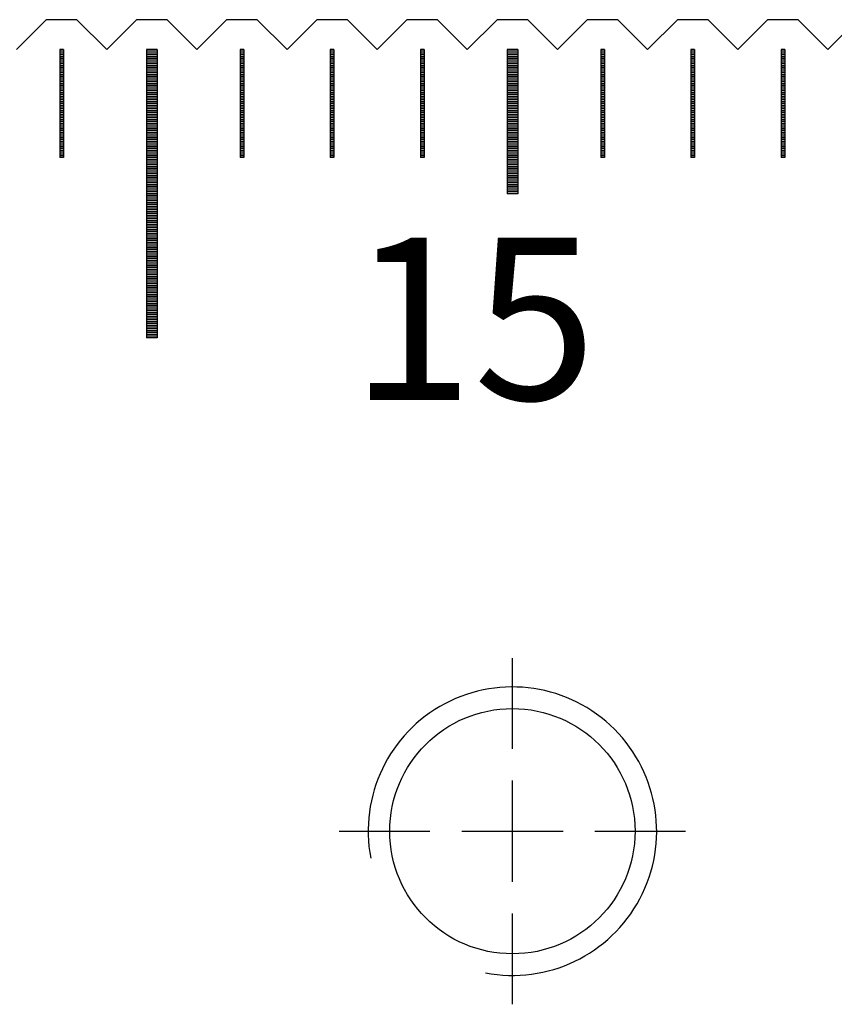
# Model space of a CAD drawing. Units: millimetres. Extents: x 7047 to 8104, y -7253 to -6501.
# Drawn here: x 7717 to 7739, y -7019 to -6991 of the extents above; entities that cross this region are included whole.
import ezdxf

# ---------------------------------------------------------------- set-up
doc = ezdxf.new("R2010")
doc.units = ezdxf.units.MM
doc.linetypes.add('CL-5', pattern=[7, 5, -0.5, 1, -0.5])
for name, color, linetype in [('01', 4, 'Continuous'), ('CLL', 1, 'Continuous'), ('G', 3, 'Continuous'), ('H', 2, 'Continuous'), ('TXT', 3, 'Continuous'), ('W', 7, 'Continuous')]:
    doc.layers.add(name, color=color, linetype=linetype)
doc.styles.add('TXT-1', font='txt.shx', dxfattribs={"width": 0.9, "bigfont": 'chineset.shx'})

# ---------------------------------------------------------------- blocks, each defined once
blk = doc.blocks.new('螺絲-M10')
at = {"layer": '01'}
blk.add_circle((0, 0), 4.25, dxfattribs=at)
at = {"layer": 'CLL', "linetype": 'CL-5', "ltscale": 3}
for p, q in [((0, 2.857), (0, 6)), ((0, -1.758), (0, 1.758)), ((-6, 0), (-2.857, 0)), ((-1.758, 0), (1.758, 0)), ((2.857, 0), (6, 0)), ((0, -6), (0, -2.857))]:
    blk.add_line(p, q, dxfattribs=at)
at = {"layer": 'G'}
blk.add_arc((0, 0), 5, 259.1931, 190.8069, dxfattribs=at)

msp = doc.modelspace()

# ---------------------------------------------------------------- linework, layer by layer
at = {"layer": '01'}
for p, q in [((7720.415, -6992.251), (7720.415, -7000.251)), ((7720.715, -6992.251), (7720.415, -6992.251)), ((7720.715, -6992.251), (7720.715, -7000.251)), ((7730.415, -6992.251), (7730.415, -6996.251)), ((7730.715, -6992.251), (7730.415, -6992.251)), ((7730.715, -6992.251), (7730.715, -6996.251)), ((7730.715, -6996.251), (7730.415, -6996.251)), ((7720.715, -7000.251), (7720.415, -7000.251))]:
    msp.add_line(p, q, dxfattribs=at)
at = {"layer": 'H'}
for p, q in [((7718.115, -6992.301), (7718.015, -6992.301)), ((7720.715, -6992.301), (7720.415, -6992.301)), ((7723.115, -6992.301), (7723.015, -6992.301)), ((7725.615, -6992.301), (7725.515, -6992.301)), ((7728.115, -6992.301), (7728.015, -6992.301)), ((7730.715, -6992.301), (7730.415, -6992.301)), ((7733.115, -6992.301), (7733.015, -6992.301)), ((7735.615, -6992.301), (7735.515, -6992.301)), ((7738.115, -6992.301), (7738.015, -6992.301)), ((7718.115, -6992.351), (7718.015, -6992.351)), ((7718.115, -6992.401), (7718.015, -6992.401)), ((7718.115, -6992.451), (7718.015, -6992.451)), ((7718.115, -6992.501), (7718.015, -6992.501)), ((7718.115, -6992.551), (7718.015, -6992.551)), ((7718.115, -6992.601), (7718.015, -6992.601)), ((7720.715, -6992.351), (7720.415, -6992.351)), ((7720.715, -6992.401), (7720.415, -6992.401)), ((7720.715, -6992.451), (7720.415, -6992.451)), ((7720.715, -6992.501), (7720.415, -6992.501)), ((7720.715, -6992.551), (7720.415, -6992.551)), ((7720.715, -6992.601), (7720.415, -6992.601)), ((7723.115, -6992.351), (7723.015, -6992.351)), ((7723.115, -6992.401), (7723.015, -6992.401)), ((7723.115, -6992.451), (7723.015, -6992.451)), ((7723.115, -6992.501), (7723.015, -6992.501)), ((7723.115, -6992.551), (7723.015, -6992.551)), ((7723.115, -6992.601), (7723.015, -6992.601)), ((7725.615, -6992.351), (7725.515, -6992.351)), ((7725.615, -6992.401), (7725.515, -6992.401)), ((7725.615, -6992.451), (7725.515, -6992.451)), ((7725.615, -6992.501), (7725.515, -6992.501)), ((7725.615, -6992.551), (7725.515, -6992.551)), ((7725.615, -6992.601), (7725.515, -6992.601)), ((7728.115, -6992.351), (7728.015, -6992.351)), ((7728.115, -6992.401), (7728.015, -6992.401)), ((7728.115, -6992.451), (7728.015, -6992.451)), ((7728.115, -6992.501), (7728.015, -6992.501)), ((7728.115, -6992.551), (7728.015, -6992.551)), ((7728.115, -6992.601), (7728.015, -6992.601)), ((7730.715, -6992.351), (7730.415, -6992.351)), ((7730.715, -6992.401), (7730.415, -6992.401)), ((7730.715, -6992.451), (7730.415, -6992.451)), ((7730.715, -6992.501), (7730.415, -6992.501)), ((7730.715, -6992.551), (7730.415, -6992.551)), ((7730.715, -6992.601), (7730.415, -6992.601)), ((7733.115, -6992.351), (7733.015, -6992.351)), ((7733.115, -6992.401), (7733.015, -6992.401)), ((7733.115, -6992.451), (7733.015, -6992.451)), ((7733.115, -6992.501), (7733.015, -6992.501)), ((7733.115, -6992.551), (7733.015, -6992.551)), ((7733.115, -6992.601), (7733.015, -6992.601)), ((7735.615, -6992.351), (7735.515, -6992.351)), ((7735.615, -6992.401), (7735.515, -6992.401)), ((7735.615, -6992.451), (7735.515, -6992.451)), ((7735.615, -6992.501), (7735.515, -6992.501)), ((7735.615, -6992.551), (7735.515, -6992.551)), ((7735.615, -6992.601), (7735.515, -6992.601)), ((7738.115, -6992.351), (7738.015, -6992.351)), ((7738.115, -6992.401), (7738.015, -6992.401)), ((7738.115, -6992.451), (7738.015, -6992.451)), ((7738.115, -6992.501), (7738.015, -6992.501)), ((7738.115, -6992.551), (7738.015, -6992.551)), ((7738.115, -6992.601), (7738.015, -6992.601)), ((7718.115, -6992.651), (7718.015, -6992.651)), ((7718.115, -6992.701), (7718.015, -6992.701)), ((7718.115, -6992.751), (7718.015, -6992.751)), ((7718.115, -6992.801), (7718.015, -6992.801)), ((7718.115, -6992.851), (7718.015, -6992.851)), ((7720.715, -6992.651), (7720.415, -6992.651)), ((7720.715, -6992.701), (7720.415, -6992.701)), ((7720.715, -6992.751), (7720.415, -6992.751)), ((7720.715, -6992.801), (7720.415, -6992.801)), ((7720.715, -6992.851), (7720.415, -6992.851)), ((7723.115, -6992.651), (7723.015, -6992.651)), ((7723.115, -6992.701), (7723.015, -6992.701)), ((7723.115, -6992.751), (7723.015, -6992.751)), ((7723.115, -6992.801), (7723.015, -6992.801)), ((7723.115, -6992.851), (7723.015, -6992.851)), ((7725.615, -6992.651), (7725.515, -6992.651)), ((7725.615, -6992.701), (7725.515, -6992.701)), ((7725.615, -6992.751), (7725.515, -6992.751)), ((7725.615, -6992.801), (7725.515, -6992.801)), ((7725.615, -6992.851), (7725.515, -6992.851)), ((7728.115, -6992.651), (7728.015, -6992.651)), ((7728.115, -6992.701), (7728.015, -6992.701)), ((7728.115, -6992.751), (7728.015, -6992.751)), ((7728.115, -6992.801), (7728.015, -6992.801)), ((7728.115, -6992.851), (7728.015, -6992.851)), ((7730.715, -6992.651), (7730.415, -6992.651)), ((7730.715, -6992.701), (7730.415, -6992.701)), ((7730.715, -6992.751), (7730.415, -6992.751)), ((7730.715, -6992.801), (7730.415, -6992.801)), ((7730.715, -6992.851), (7730.415, -6992.851)), ((7733.115, -6992.651), (7733.015, -6992.651)), ((7733.115, -6992.701), (7733.015, -6992.701)), ((7733.115, -6992.751), (7733.015, -6992.751)), ((7733.115, -6992.801), (7733.015, -6992.801)), ((7733.115, -6992.851), (7733.015, -6992.851)), ((7735.615, -6992.651), (7735.515, -6992.651)), ((7735.615, -6992.701), (7735.515, -6992.701)), ((7735.615, -6992.751), (7735.515, -6992.751)), ((7735.615, -6992.801), (7735.515, -6992.801)), ((7735.615, -6992.851), (7735.515, -6992.851)), ((7738.115, -6992.651), (7738.015, -6992.651)), ((7738.115, -6992.701), (7738.015, -6992.701)), ((7738.115, -6992.751), (7738.015, -6992.751)), ((7738.115, -6992.801), (7738.015, -6992.801)), ((7738.115, -6992.851), (7738.015, -6992.851)), ((7718.115, -6992.901), (7718.015, -6992.901)), ((7718.115, -6992.951), (7718.015, -6992.951)), ((7718.115, -6993.001), (7718.015, -6993.001)), ((7718.115, -6993.051), (7718.015, -6993.051)), ((7718.115, -6993.101), (7718.015, -6993.101)), ((7718.115, -6993.151), (7718.015, -6993.151)), ((7720.715, -6992.901), (7720.415, -6992.901)), ((7720.715, -6992.951), (7720.415, -6992.951)), ((7720.715, -6993.001), (7720.415, -6993.001)), ((7720.715, -6993.051), (7720.415, -6993.051)), ((7720.715, -6993.101), (7720.415, -6993.101)), ((7720.715, -6993.151), (7720.415, -6993.151)), ((7723.115, -6992.901), (7723.015, -6992.901)), ((7723.115, -6992.951), (7723.015, -6992.951)), ((7723.115, -6993.001), (7723.015, -6993.001)), ((7723.115, -6993.051), (7723.015, -6993.051)), ((7723.115, -6993.101), (7723.015, -6993.101)), ((7723.115, -6993.151), (7723.015, -6993.151)), ((7725.615, -6992.901), (7725.515, -6992.901)), ((7725.615, -6992.951), (7725.515, -6992.951)), ((7725.615, -6993.001), (7725.515, -6993.001)), ((7725.615, -6993.051), (7725.515, -6993.051)), ((7725.615, -6993.101), (7725.515, -6993.101)), ((7725.615, -6993.151), (7725.515, -6993.151)), ((7728.115, -6992.901), (7728.015, -6992.901)), ((7728.115, -6992.951), (7728.015, -6992.951)), ((7728.115, -6993.001), (7728.015, -6993.001)), ((7728.115, -6993.051), (7728.015, -6993.051)), ((7728.115, -6993.101), (7728.015, -6993.101)), ((7728.115, -6993.151), (7728.015, -6993.151)), ((7730.715, -6992.901), (7730.415, -6992.901)), ((7730.715, -6992.951), (7730.415, -6992.951)), ((7730.715, -6993.001), (7730.415, -6993.001)), ((7730.715, -6993.051), (7730.415, -6993.051)), ((7730.715, -6993.101), (7730.415, -6993.101)), ((7730.715, -6993.151), (7730.415, -6993.151)), ((7733.115, -6992.901), (7733.015, -6992.901)), ((7733.115, -6992.951), (7733.015, -6992.951)), ((7733.115, -6993.001), (7733.015, -6993.001)), ((7733.115, -6993.051), (7733.015, -6993.051)), ((7733.115, -6993.101), (7733.015, -6993.101)), ((7733.115, -6993.151), (7733.015, -6993.151)), ((7735.615, -6992.901), (7735.515, -6992.901)), ((7735.615, -6992.951), (7735.515, -6992.951)), ((7735.615, -6993.001), (7735.515, -6993.001)), ((7735.615, -6993.051), (7735.515, -6993.051)), ((7735.615, -6993.101), (7735.515, -6993.101)), ((7735.615, -6993.151), (7735.515, -6993.151)), ((7738.115, -6992.901), (7738.015, -6992.901)), ((7738.115, -6992.951), (7738.015, -6992.951)), ((7738.115, -6993.001), (7738.015, -6993.001)), ((7738.115, -6993.051), (7738.015, -6993.051)), ((7738.115, -6993.101), (7738.015, -6993.101)), ((7738.115, -6993.151), (7738.015, -6993.151)), ((7718.115, -6993.201), (7718.015, -6993.201)), ((7718.115, -6993.251), (7718.015, -6993.251)), ((7718.115, -6993.301), (7718.015, -6993.301)), ((7718.115, -6993.351), (7718.015, -6993.351)), ((7718.115, -6993.401), (7718.015, -6993.401)), ((7720.715, -6993.201), (7720.415, -6993.201)), ((7720.715, -6993.251), (7720.415, -6993.251)), ((7720.715, -6993.301), (7720.415, -6993.301)), ((7720.715, -6993.351), (7720.415, -6993.351)), ((7720.715, -6993.401), (7720.415, -6993.401)), ((7723.115, -6993.201), (7723.015, -6993.201)), ((7723.115, -6993.251), (7723.015, -6993.251)), ((7723.115, -6993.301), (7723.015, -6993.301)), ((7723.115, -6993.351), (7723.015, -6993.351)), ((7723.115, -6993.401), (7723.015, -6993.401)), ((7725.615, -6993.201), (7725.515, -6993.201)), ((7725.615, -6993.251), (7725.515, -6993.251)), ((7725.615, -6993.301), (7725.515, -6993.301)), ((7725.615, -6993.351), (7725.515, -6993.351)), ((7725.615, -6993.401), (7725.515, -6993.401)), ((7728.115, -6993.201), (7728.015, -6993.201)), ((7728.115, -6993.251), (7728.015, -6993.251)), ((7728.115, -6993.301), (7728.015, -6993.301)), ((7728.115, -6993.351), (7728.015, -6993.351)), ((7728.115, -6993.401), (7728.015, -6993.401)), ((7730.715, -6993.201), (7730.415, -6993.201)), ((7730.715, -6993.251), (7730.415, -6993.251)), ((7730.715, -6993.301), (7730.415, -6993.301)), ((7730.715, -6993.351), (7730.415, -6993.351)), ((7730.715, -6993.401), (7730.415, -6993.401)), ((7733.115, -6993.201), (7733.015, -6993.201)), ((7733.115, -6993.251), (7733.015, -6993.251)), ((7733.115, -6993.301), (7733.015, -6993.301)), ((7733.115, -6993.351), (7733.015, -6993.351)), ((7733.115, -6993.401), (7733.015, -6993.401)), ((7735.615, -6993.201), (7735.515, -6993.201)), ((7735.615, -6993.251), (7735.515, -6993.251)), ((7735.615, -6993.301), (7735.515, -6993.301)), ((7735.615, -6993.351), (7735.515, -6993.351)), ((7735.615, -6993.401), (7735.515, -6993.401)), ((7738.115, -6993.201), (7738.015, -6993.201)), ((7738.115, -6993.251), (7738.015, -6993.251)), ((7738.115, -6993.301), (7738.015, -6993.301)), ((7738.115, -6993.351), (7738.015, -6993.351)), ((7738.115, -6993.401), (7738.015, -6993.401)), ((7718.115, -6993.451), (7718.015, -6993.451)), ((7718.115, -6993.501), (7718.015, -6993.501)), ((7718.115, -6993.551), (7718.015, -6993.551)), ((7718.115, -6993.601), (7718.015, -6993.601)), ((7718.115, -6993.651), (7718.015, -6993.651)), ((7718.115, -6993.701), (7718.015, -6993.701)), ((7720.715, -6993.451), (7720.415, -6993.451)), ((7720.715, -6993.501), (7720.415, -6993.501)), ((7720.715, -6993.551), (7720.415, -6993.551)), ((7720.715, -6993.601), (7720.415, -6993.601)), ((7720.715, -6993.651), (7720.415, -6993.651)), ((7720.715, -6993.701), (7720.415, -6993.701)), ((7723.115, -6993.451), (7723.015, -6993.451)), ((7723.115, -6993.501), (7723.015, -6993.501)), ((7723.115, -6993.551), (7723.015, -6993.551)), ((7723.115, -6993.601), (7723.015, -6993.601)), ((7723.115, -6993.651), (7723.015, -6993.651)), ((7723.115, -6993.701), (7723.015, -6993.701)), ((7725.615, -6993.451), (7725.515, -6993.451)), ((7725.615, -6993.501), (7725.515, -6993.501)), ((7725.615, -6993.551), (7725.515, -6993.551)), ((7725.615, -6993.601), (7725.515, -6993.601)), ((7725.615, -6993.651), (7725.515, -6993.651)), ((7725.615, -6993.701), (7725.515, -6993.701)), ((7728.115, -6993.451), (7728.015, -6993.451)), ((7728.115, -6993.501), (7728.015, -6993.501)), ((7728.115, -6993.551), (7728.015, -6993.551)), ((7728.115, -6993.601), (7728.015, -6993.601)), ((7728.115, -6993.651), (7728.015, -6993.651)), ((7728.115, -6993.701), (7728.015, -6993.701)), ((7730.715, -6993.451), (7730.415, -6993.451)), ((7730.715, -6993.501), (7730.415, -6993.501)), ((7730.715, -6993.551), (7730.415, -6993.551)), ((7730.715, -6993.601), (7730.415, -6993.601)), ((7730.715, -6993.651), (7730.415, -6993.651)), ((7730.715, -6993.701), (7730.415, -6993.701)), ((7733.115, -6993.451), (7733.015, -6993.451)), ((7733.115, -6993.501), (7733.015, -6993.501)), ((7733.115, -6993.551), (7733.015, -6993.551)), ((7733.115, -6993.601), (7733.015, -6993.601)), ((7733.115, -6993.651), (7733.015, -6993.651)), ((7733.115, -6993.701), (7733.015, -6993.701)), ((7735.615, -6993.451), (7735.515, -6993.451)), ((7735.615, -6993.501), (7735.515, -6993.501)), ((7735.615, -6993.551), (7735.515, -6993.551)), ((7735.615, -6993.601), (7735.515, -6993.601)), ((7735.615, -6993.651), (7735.515, -6993.651)), ((7735.615, -6993.701), (7735.515, -6993.701)), ((7738.115, -6993.451), (7738.015, -6993.451)), ((7738.115, -6993.501), (7738.015, -6993.501)), ((7738.115, -6993.551), (7738.015, -6993.551)), ((7738.115, -6993.601), (7738.015, -6993.601)), ((7738.115, -6993.651), (7738.015, -6993.651)), ((7738.115, -6993.701), (7738.015, -6993.701)), ((7718.115, -6993.751), (7718.015, -6993.751)), ((7718.115, -6993.801), (7718.015, -6993.801)), ((7718.115, -6993.851), (7718.015, -6993.851)), ((7718.115, -6993.901), (7718.015, -6993.901)), ((7718.115, -6993.951), (7718.015, -6993.951)), ((7720.715, -6993.751), (7720.415, -6993.751)), ((7720.715, -6993.801), (7720.415, -6993.801)), ((7720.715, -6993.851), (7720.415, -6993.851)), ((7720.715, -6993.901), (7720.415, -6993.901)), ((7720.715, -6993.951), (7720.415, -6993.951)), ((7723.115, -6993.751), (7723.015, -6993.751)), ((7723.115, -6993.801), (7723.015, -6993.801)), ((7723.115, -6993.851), (7723.015, -6993.851)), ((7723.115, -6993.901), (7723.015, -6993.901)), ((7723.115, -6993.951), (7723.015, -6993.951)), ((7725.615, -6993.751), (7725.515, -6993.751)), ((7725.615, -6993.801), (7725.515, -6993.801)), ((7725.615, -6993.851), (7725.515, -6993.851)), ((7725.615, -6993.901), (7725.515, -6993.901)), ((7725.615, -6993.951), (7725.515, -6993.951)), ((7728.115, -6993.751), (7728.015, -6993.751)), ((7728.115, -6993.801), (7728.015, -6993.801)), ((7728.115, -6993.851), (7728.015, -6993.851)), ((7728.115, -6993.901), (7728.015, -6993.901)), ((7728.115, -6993.951), (7728.015, -6993.951)), ((7730.715, -6993.751), (7730.415, -6993.751)), ((7730.715, -6993.801), (7730.415, -6993.801)), ((7730.715, -6993.851), (7730.415, -6993.851)), ((7730.715, -6993.901), (7730.415, -6993.901)), ((7730.715, -6993.951), (7730.415, -6993.951)), ((7733.115, -6993.751), (7733.015, -6993.751)), ((7733.115, -6993.801), (7733.015, -6993.801)), ((7733.115, -6993.851), (7733.015, -6993.851)), ((7733.115, -6993.901), (7733.015, -6993.901)), ((7733.115, -6993.951), (7733.015, -6993.951)), ((7735.615, -6993.751), (7735.515, -6993.751)), ((7735.615, -6993.801), (7735.515, -6993.801)), ((7735.615, -6993.851), (7735.515, -6993.851)), ((7735.615, -6993.901), (7735.515, -6993.901)), ((7735.615, -6993.951), (7735.515, -6993.951)), ((7738.115, -6993.751), (7738.015, -6993.751)), ((7738.115, -6993.801), (7738.015, -6993.801)), ((7738.115, -6993.851), (7738.015, -6993.851)), ((7738.115, -6993.901), (7738.015, -6993.901)), ((7738.115, -6993.951), (7738.015, -6993.951)), ((7718.115, -6994.001), (7718.015, -6994.001)), ((7718.115, -6994.051), (7718.015, -6994.051)), ((7718.115, -6994.101), (7718.015, -6994.101)), ((7718.115, -6994.151), (7718.015, -6994.151)), ((7718.115, -6994.201), (7718.015, -6994.201)), ((7718.115, -6994.251), (7718.015, -6994.251)), ((7720.715, -6994.001), (7720.415, -6994.001)), ((7720.715, -6994.051), (7720.415, -6994.051)), ((7720.715, -6994.101), (7720.415, -6994.101)), ((7720.715, -6994.151), (7720.415, -6994.151)), ((7720.715, -6994.201), (7720.415, -6994.201)), ((7720.715, -6994.251), (7720.415, -6994.251)), ((7723.115, -6994.001), (7723.015, -6994.001)), ((7723.115, -6994.051), (7723.015, -6994.051)), ((7723.115, -6994.101), (7723.015, -6994.101)), ((7723.115, -6994.151), (7723.015, -6994.151)), ((7723.115, -6994.201), (7723.015, -6994.201)), ((7723.115, -6994.251), (7723.015, -6994.251)), ((7725.615, -6994.001), (7725.515, -6994.001)), ((7725.615, -6994.051), (7725.515, -6994.051)), ((7725.615, -6994.101), (7725.515, -6994.101)), ((7725.615, -6994.151), (7725.515, -6994.151)), ((7725.615, -6994.201), (7725.515, -6994.201)), ((7725.615, -6994.251), (7725.515, -6994.251)), ((7728.115, -6994.001), (7728.015, -6994.001)), ((7728.115, -6994.051), (7728.015, -6994.051)), ((7728.115, -6994.101), (7728.015, -6994.101)), ((7728.115, -6994.151), (7728.015, -6994.151)), ((7728.115, -6994.201), (7728.015, -6994.201)), ((7728.115, -6994.251), (7728.015, -6994.251)), ((7730.715, -6994.001), (7730.415, -6994.001)), ((7730.715, -6994.051), (7730.415, -6994.051)), ((7730.715, -6994.101), (7730.415, -6994.101)), ((7730.715, -6994.151), (7730.415, -6994.151)), ((7730.715, -6994.201), (7730.415, -6994.201)), ((7730.715, -6994.251), (7730.415, -6994.251)), ((7733.115, -6994.001), (7733.015, -6994.001)), ((7733.115, -6994.051), (7733.015, -6994.051)), ((7733.115, -6994.101), (7733.015, -6994.101)), ((7733.115, -6994.151), (7733.015, -6994.151)), ((7733.115, -6994.201), (7733.015, -6994.201)), ((7733.115, -6994.251), (7733.015, -6994.251)), ((7735.615, -6994.001), (7735.515, -6994.001)), ((7735.615, -6994.051), (7735.515, -6994.051)), ((7735.615, -6994.101), (7735.515, -6994.101)), ((7735.615, -6994.151), (7735.515, -6994.151)), ((7735.615, -6994.201), (7735.515, -6994.201)), ((7735.615, -6994.251), (7735.515, -6994.251)), ((7738.115, -6994.001), (7738.015, -6994.001)), ((7738.115, -6994.051), (7738.015, -6994.051)), ((7738.115, -6994.101), (7738.015, -6994.101)), ((7738.115, -6994.151), (7738.015, -6994.151)), ((7738.115, -6994.201), (7738.015, -6994.201)), ((7738.115, -6994.251), (7738.015, -6994.251)), ((7718.115, -6994.301), (7718.015, -6994.301)), ((7718.115, -6994.351), (7718.015, -6994.351)), ((7718.115, -6994.401), (7718.015, -6994.401)), ((7718.115, -6994.451), (7718.015, -6994.451)), ((7718.115, -6994.501), (7718.015, -6994.501)), ((7720.715, -6994.301), (7720.415, -6994.301)), ((7720.715, -6994.351), (7720.415, -6994.351)), ((7720.715, -6994.401), (7720.415, -6994.401)), ((7720.715, -6994.451), (7720.415, -6994.451)), ((7720.715, -6994.501), (7720.415, -6994.501)), ((7723.115, -6994.301), (7723.015, -6994.301)), ((7723.115, -6994.351), (7723.015, -6994.351)), ((7723.115, -6994.401), (7723.015, -6994.401)), ((7723.115, -6994.451), (7723.015, -6994.451)), ((7723.115, -6994.501), (7723.015, -6994.501)), ((7725.615, -6994.301), (7725.515, -6994.301)), ((7725.615, -6994.351), (7725.515, -6994.351)), ((7725.615, -6994.401), (7725.515, -6994.401)), ((7725.615, -6994.451), (7725.515, -6994.451)), ((7725.615, -6994.501), (7725.515, -6994.501)), ((7728.115, -6994.301), (7728.015, -6994.301)), ((7728.115, -6994.351), (7728.015, -6994.351)), ((7728.115, -6994.401), (7728.015, -6994.401)), ((7728.115, -6994.451), (7728.015, -6994.451)), ((7728.115, -6994.501), (7728.015, -6994.501)), ((7730.715, -6994.301), (7730.415, -6994.301)), ((7730.715, -6994.351), (7730.415, -6994.351)), ((7730.715, -6994.401), (7730.415, -6994.401)), ((7730.715, -6994.451), (7730.415, -6994.451)), ((7730.715, -6994.501), (7730.415, -6994.501)), ((7733.115, -6994.301), (7733.015, -6994.301)), ((7733.115, -6994.351), (7733.015, -6994.351)), ((7733.115, -6994.401), (7733.015, -6994.401)), ((7733.115, -6994.451), (7733.015, -6994.451)), ((7733.115, -6994.501), (7733.015, -6994.501)), ((7735.615, -6994.301), (7735.515, -6994.301)), ((7735.615, -6994.351), (7735.515, -6994.351)), ((7735.615, -6994.401), (7735.515, -6994.401)), ((7735.615, -6994.451), (7735.515, -6994.451)), ((7735.615, -6994.501), (7735.515, -6994.501)), ((7738.115, -6994.301), (7738.015, -6994.301)), ((7738.115, -6994.351), (7738.015, -6994.351)), ((7738.115, -6994.401), (7738.015, -6994.401)), ((7738.115, -6994.451), (7738.015, -6994.451)), ((7738.115, -6994.501), (7738.015, -6994.501)), ((7718.115, -6994.551), (7718.015, -6994.551)), ((7718.115, -6994.601), (7718.015, -6994.601)), ((7718.115, -6994.651), (7718.015, -6994.651)), ((7718.115, -6994.701), (7718.015, -6994.701)), ((7718.115, -6994.751), (7718.015, -6994.751)), ((7718.115, -6994.801), (7718.015, -6994.801)), ((7720.715, -6994.551), (7720.415, -6994.551)), ((7720.715, -6994.601), (7720.415, -6994.601)), ((7720.715, -6994.651), (7720.415, -6994.651)), ((7720.715, -6994.701), (7720.415, -6994.701)), ((7720.715, -6994.751), (7720.415, -6994.751)), ((7720.715, -6994.801), (7720.415, -6994.801)), ((7723.115, -6994.551), (7723.015, -6994.551)), ((7723.115, -6994.601), (7723.015, -6994.601)), ((7723.115, -6994.651), (7723.015, -6994.651)), ((7723.115, -6994.701), (7723.015, -6994.701)), ((7723.115, -6994.751), (7723.015, -6994.751)), ((7723.115, -6994.801), (7723.015, -6994.801)), ((7725.615, -6994.551), (7725.515, -6994.551)), ((7725.615, -6994.601), (7725.515, -6994.601)), ((7725.615, -6994.651), (7725.515, -6994.651)), ((7725.615, -6994.701), (7725.515, -6994.701)), ((7725.615, -6994.751), (7725.515, -6994.751)), ((7725.615, -6994.801), (7725.515, -6994.801)), ((7728.115, -6994.551), (7728.015, -6994.551)), ((7728.115, -6994.601), (7728.015, -6994.601)), ((7728.115, -6994.651), (7728.015, -6994.651)), ((7728.115, -6994.701), (7728.015, -6994.701)), ((7728.115, -6994.751), (7728.015, -6994.751)), ((7728.115, -6994.801), (7728.015, -6994.801)), ((7730.715, -6994.551), (7730.415, -6994.551)), ((7730.715, -6994.601), (7730.415, -6994.601)), ((7730.715, -6994.651), (7730.415, -6994.651)), ((7730.715, -6994.701), (7730.415, -6994.701)), ((7730.715, -6994.751), (7730.415, -6994.751)), ((7730.715, -6994.801), (7730.415, -6994.801)), ((7733.115, -6994.551), (7733.015, -6994.551)), ((7733.115, -6994.601), (7733.015, -6994.601)), ((7733.115, -6994.651), (7733.015, -6994.651)), ((7733.115, -6994.701), (7733.015, -6994.701)), ((7733.115, -6994.751), (7733.015, -6994.751)), ((7733.115, -6994.801), (7733.015, -6994.801)), ((7735.615, -6994.551), (7735.515, -6994.551)), ((7735.615, -6994.601), (7735.515, -6994.601)), ((7735.615, -6994.651), (7735.515, -6994.651)), ((7735.615, -6994.701), (7735.515, -6994.701)), ((7735.615, -6994.751), (7735.515, -6994.751)), ((7735.615, -6994.801), (7735.515, -6994.801)), ((7738.115, -6994.551), (7738.015, -6994.551)), ((7738.115, -6994.601), (7738.015, -6994.601)), ((7738.115, -6994.651), (7738.015, -6994.651)), ((7738.115, -6994.701), (7738.015, -6994.701)), ((7738.115, -6994.751), (7738.015, -6994.751)), ((7738.115, -6994.801), (7738.015, -6994.801)), ((7718.115, -6994.851), (7718.015, -6994.851)), ((7718.115, -6994.901), (7718.015, -6994.901)), ((7718.115, -6994.951), (7718.015, -6994.951)), ((7718.115, -6995.001), (7718.015, -6995.001)), ((7718.115, -6995.051), (7718.015, -6995.051)), ((7720.715, -6994.851), (7720.415, -6994.851)), ((7720.715, -6994.901), (7720.415, -6994.901)), ((7720.715, -6994.951), (7720.415, -6994.951)), ((7720.715, -6995.001), (7720.415, -6995.001)), ((7720.715, -6995.051), (7720.415, -6995.051)), ((7723.115, -6994.851), (7723.015, -6994.851)), ((7723.115, -6994.901), (7723.015, -6994.901)), ((7723.115, -6994.951), (7723.015, -6994.951)), ((7723.115, -6995.001), (7723.015, -6995.001)), ((7723.115, -6995.051), (7723.015, -6995.051)), ((7725.615, -6994.851), (7725.515, -6994.851)), ((7725.615, -6994.901), (7725.515, -6994.901)), ((7725.615, -6994.951), (7725.515, -6994.951)), ((7725.615, -6995.001), (7725.515, -6995.001)), ((7725.615, -6995.051), (7725.515, -6995.051)), ((7728.115, -6994.851), (7728.015, -6994.851)), ((7728.115, -6994.901), (7728.015, -6994.901)), ((7728.115, -6994.951), (7728.015, -6994.951)), ((7728.115, -6995.001), (7728.015, -6995.001)), ((7728.115, -6995.051), (7728.015, -6995.051)), ((7730.715, -6994.851), (7730.415, -6994.851)), ((7730.715, -6994.901), (7730.415, -6994.901)), ((7730.715, -6994.951), (7730.415, -6994.951)), ((7730.715, -6995.001), (7730.415, -6995.001)), ((7730.715, -6995.051), (7730.415, -6995.051)), ((7733.115, -6994.851), (7733.015, -6994.851)), ((7733.115, -6994.901), (7733.015, -6994.901)), ((7733.115, -6994.951), (7733.015, -6994.951)), ((7733.115, -6995.001), (7733.015, -6995.001)), ((7733.115, -6995.051), (7733.015, -6995.051)), ((7735.615, -6994.851), (7735.515, -6994.851)), ((7735.615, -6994.901), (7735.515, -6994.901)), ((7735.615, -6994.951), (7735.515, -6994.951)), ((7735.615, -6995.001), (7735.515, -6995.001)), ((7735.615, -6995.051), (7735.515, -6995.051)), ((7738.115, -6994.851), (7738.015, -6994.851)), ((7738.115, -6994.901), (7738.015, -6994.901)), ((7738.115, -6994.951), (7738.015, -6994.951)), ((7738.115, -6995.001), (7738.015, -6995.001)), ((7738.115, -6995.051), (7738.015, -6995.051)), ((7718.115, -6995.101), (7718.015, -6995.101)), ((7718.115, -6995.151), (7718.015, -6995.151)), ((7718.115, -6995.201), (7718.015, -6995.201)), ((7720.715, -6995.101), (7720.415, -6995.101)), ((7720.715, -6995.151), (7720.415, -6995.151)), ((7720.715, -6995.201), (7720.415, -6995.201)), ((7720.715, -6995.251), (7720.415, -6995.251)), ((7720.715, -6995.301), (7720.415, -6995.301)), ((7720.715, -6995.351), (7720.415, -6995.351)), ((7723.115, -6995.101), (7723.015, -6995.101)), ((7723.115, -6995.151), (7723.015, -6995.151)), ((7723.115, -6995.201), (7723.015, -6995.201)), ((7725.615, -6995.101), (7725.515, -6995.101)), ((7725.615, -6995.151), (7725.515, -6995.151)), ((7725.615, -6995.201), (7725.515, -6995.201)), ((7728.115, -6995.101), (7728.015, -6995.101)), ((7728.115, -6995.151), (7728.015, -6995.151)), ((7728.115, -6995.201), (7728.015, -6995.201)), ((7730.715, -6995.101), (7730.415, -6995.101)), ((7730.715, -6995.151), (7730.415, -6995.151)), ((7730.715, -6995.201), (7730.415, -6995.201)), ((7730.715, -6995.251), (7730.415, -6995.251)), ((7730.715, -6995.301), (7730.415, -6995.301)), ((7730.715, -6995.351), (7730.415, -6995.351)), ((7733.115, -6995.101), (7733.015, -6995.101)), ((7733.115, -6995.151), (7733.015, -6995.151)), ((7733.115, -6995.201), (7733.015, -6995.201)), ((7735.615, -6995.101), (7735.515, -6995.101)), ((7735.615, -6995.151), (7735.515, -6995.151)), ((7735.615, -6995.201), (7735.515, -6995.201)), ((7738.115, -6995.101), (7738.015, -6995.101)), ((7738.115, -6995.151), (7738.015, -6995.151)), ((7738.115, -6995.201), (7738.015, -6995.201)), ((7720.715, -6995.401), (7720.415, -6995.401)), ((7720.715, -6995.451), (7720.415, -6995.451)), ((7720.715, -6995.501), (7720.415, -6995.501)), ((7720.715, -6995.551), (7720.415, -6995.551)), ((7720.715, -6995.601), (7720.415, -6995.601)), ((7730.715, -6995.401), (7730.415, -6995.401)), ((7730.715, -6995.451), (7730.415, -6995.451)), ((7730.715, -6995.501), (7730.415, -6995.501)), ((7730.715, -6995.551), (7730.415, -6995.551)), ((7730.715, -6995.601), (7730.415, -6995.601)), ((7720.715, -6995.651), (7720.415, -6995.651)), ((7720.715, -6995.701), (7720.415, -6995.701)), ((7720.715, -6995.751), (7720.415, -6995.751)), ((7720.715, -6995.801), (7720.415, -6995.801)), ((7720.715, -6995.851), (7720.415, -6995.851)), ((7730.715, -6995.651), (7730.415, -6995.651)), ((7730.715, -6995.701), (7730.415, -6995.701)), ((7730.715, -6995.751), (7730.415, -6995.751)), ((7730.715, -6995.801), (7730.415, -6995.801)), ((7730.715, -6995.851), (7730.415, -6995.851)), ((7720.715, -6995.901), (7720.415, -6995.901)), ((7720.715, -6995.951), (7720.415, -6995.951)), ((7720.715, -6996.001), (7720.415, -6996.001)), ((7720.715, -6996.051), (7720.415, -6996.051)), ((7720.715, -6996.101), (7720.415, -6996.101)), ((7720.715, -6996.151), (7720.415, -6996.151)), ((7730.715, -6995.901), (7730.415, -6995.901)), ((7730.715, -6995.951), (7730.415, -6995.951)), ((7730.715, -6996.001), (7730.415, -6996.001)), ((7730.715, -6996.051), (7730.415, -6996.051)), ((7730.715, -6996.101), (7730.415, -6996.101)), ((7730.715, -6996.151), (7730.415, -6996.151)), ((7720.715, -6996.201), (7720.415, -6996.201)), ((7720.715, -6996.251), (7720.415, -6996.251)), ((7720.715, -6996.301), (7720.415, -6996.301)), ((7720.715, -6996.351), (7720.415, -6996.351)), ((7720.715, -6996.401), (7720.415, -6996.401)), ((7730.715, -6996.201), (7730.415, -6996.201)), ((7720.715, -6996.451), (7720.415, -6996.451)), ((7720.715, -6996.501), (7720.415, -6996.501)), ((7720.715, -6996.551), (7720.415, -6996.551)), ((7720.715, -6996.601), (7720.415, -6996.601)), ((7720.715, -6996.651), (7720.415, -6996.651)), ((7720.715, -6996.701), (7720.415, -6996.701)), ((7720.715, -6996.751), (7720.415, -6996.751)), ((7720.715, -6996.801), (7720.415, -6996.801)), ((7720.715, -6996.851), (7720.415, -6996.851)), ((7720.715, -6996.901), (7720.415, -6996.901)), ((7720.715, -6996.951), (7720.415, -6996.951)), ((7720.715, -6997.001), (7720.415, -6997.001)), ((7720.715, -6997.051), (7720.415, -6997.051)), ((7720.715, -6997.101), (7720.415, -6997.101)), ((7720.715, -6997.151), (7720.415, -6997.151)), ((7720.715, -6997.201), (7720.415, -6997.201)), ((7720.715, -6997.251), (7720.415, -6997.251)), ((7720.715, -6997.301), (7720.415, -6997.301)), ((7720.715, -6997.351), (7720.415, -6997.351)), ((7720.715, -6997.401), (7720.415, -6997.401)), ((7720.715, -6997.451), (7720.415, -6997.451)), ((7720.715, -6997.501), (7720.415, -6997.501)), ((7720.715, -6997.551), (7720.415, -6997.551)), ((7720.715, -6997.601), (7720.415, -6997.601)), ((7720.715, -6997.651), (7720.415, -6997.651)), ((7720.715, -6997.701), (7720.415, -6997.701)), ((7720.715, -6997.751), (7720.415, -6997.751)), ((7720.715, -6997.801), (7720.415, -6997.801)), ((7720.715, -6997.851), (7720.415, -6997.851)), ((7720.715, -6997.901), (7720.415, -6997.901)), ((7720.715, -6997.951), (7720.415, -6997.951)), ((7720.715, -6998.001), (7720.415, -6998.001)), ((7720.715, -6998.051), (7720.415, -6998.051)), ((7720.715, -6998.101), (7720.415, -6998.101)), ((7720.715, -6998.151), (7720.415, -6998.151)), ((7720.715, -6998.201), (7720.415, -6998.201)), ((7720.715, -6998.251), (7720.415, -6998.251)), ((7720.715, -6998.301), (7720.415, -6998.301)), ((7720.715, -6998.351), (7720.415, -6998.351)), ((7720.715, -6998.401), (7720.415, -6998.401)), ((7720.715, -6998.451), (7720.415, -6998.451)), ((7720.715, -6998.501), (7720.415, -6998.501)), ((7720.715, -6998.551), (7720.415, -6998.551)), ((7720.715, -6998.601), (7720.415, -6998.601)), ((7720.715, -6998.651), (7720.415, -6998.651)), ((7720.715, -6998.701), (7720.415, -6998.701)), ((7720.715, -6998.751), (7720.415, -6998.751)), ((7720.715, -6998.801), (7720.415, -6998.801)), ((7720.715, -6998.851), (7720.415, -6998.851)), ((7720.715, -6998.901), (7720.415, -6998.901)), ((7720.715, -6998.951), (7720.415, -6998.951)), ((7720.715, -6999.001), (7720.415, -6999.001)), ((7720.715, -6999.051), (7720.415, -6999.051)), ((7720.715, -6999.101), (7720.415, -6999.101)), ((7720.715, -6999.151), (7720.415, -6999.151)), ((7720.715, -6999.201), (7720.415, -6999.201)), ((7720.715, -6999.251), (7720.415, -6999.251)), ((7720.715, -6999.301), (7720.415, -6999.301)), ((7720.715, -6999.351), (7720.415, -6999.351)), ((7720.715, -6999.401), (7720.415, -6999.401)), ((7720.715, -6999.451), (7720.415, -6999.451)), ((7720.715, -6999.501), (7720.415, -6999.501)), ((7720.715, -6999.551), (7720.415, -6999.551)), ((7720.715, -6999.601), (7720.415, -6999.601)), ((7720.715, -6999.651), (7720.415, -6999.651)), ((7720.715, -6999.701), (7720.415, -6999.701)), ((7720.715, -6999.751), (7720.415, -6999.751)), ((7720.715, -6999.801), (7720.415, -6999.801)), ((7720.715, -6999.851), (7720.415, -6999.851)), ((7720.715, -6999.901), (7720.415, -6999.901)), ((7720.715, -6999.951), (7720.415, -6999.951)), ((7720.715, -7000.001), (7720.415, -7000.001)), ((7720.715, -7000.051), (7720.415, -7000.051)), ((7720.715, -7000.101), (7720.415, -7000.101)), ((7720.715, -7000.151), (7720.415, -7000.151)), ((7720.715, -7000.201), (7720.415, -7000.201))]:
    msp.add_line(p, q, dxfattribs=at)
at = {"layer": 'W'}
for p, q in [((7718.015, -6992.251), (7718.015, -6995.251)), ((7718.115, -6992.251), (7718.015, -6992.251)), ((7718.115, -6992.251), (7718.115, -6995.251)), ((7723.015, -6992.251), (7723.015, -6995.251)), ((7723.115, -6992.251), (7723.015, -6992.251)), ((7723.115, -6992.251), (7723.115, -6995.251)), ((7725.515, -6992.251), (7725.515, -6995.251)), ((7725.615, -6992.251), (7725.515, -6992.251)), ((7725.615, -6992.251), (7725.615, -6995.251)), ((7728.015, -6992.251), (7728.015, -6995.251)), ((7728.115, -6992.251), (7728.015, -6992.251)), ((7728.115, -6992.251), (7728.115, -6995.251)), ((7733.015, -6992.251), (7733.015, -6995.251)), ((7733.115, -6992.251), (7733.015, -6992.251)), ((7733.115, -6992.251), (7733.115, -6995.251)), ((7735.515, -6992.251), (7735.515, -6995.251)), ((7735.615, -6992.251), (7735.515, -6992.251)), ((7735.615, -6992.251), (7735.615, -6995.251)), ((7738.015, -6992.251), (7738.015, -6995.251)), ((7738.115, -6992.251), (7738.015, -6992.251)), ((7738.115, -6992.251), (7738.115, -6995.251)), ((7718.115, -6995.251), (7718.015, -6995.251)), ((7718.115, -6995.251), (7718.015, -6995.251)), ((7723.115, -6995.251), (7723.015, -6995.251)), ((7723.115, -6995.251), (7723.015, -6995.251)), ((7725.615, -6995.251), (7725.515, -6995.251)), ((7725.615, -6995.251), (7725.515, -6995.251)), ((7728.115, -6995.251), (7728.015, -6995.251)), ((7728.115, -6995.251), (7728.015, -6995.251)), ((7733.115, -6995.251), (7733.015, -6995.251)), ((7733.115, -6995.251), (7733.015, -6995.251)), ((7735.615, -6995.251), (7735.515, -6995.251)), ((7735.615, -6995.251), (7735.515, -6995.251)), ((7738.115, -6995.251), (7738.015, -6995.251)), ((7738.115, -6995.251), (7738.015, -6995.251))]:
    msp.add_line(p, q, dxfattribs=at)
msp.add_lwpolyline([(7740.14, -6991.426), (7739.315, -6992.251), (7738.49, -6991.426), (7737.64, -6991.426), (7736.815, -6992.251), (7735.99, -6991.426), (7735.14, -6991.426), (7734.315, -6992.251), (7733.49, -6991.426), (7732.64, -6991.426), (7731.815, -6992.251), (7730.99, -6991.426), (7730.14, -6991.426), (7729.315, -6992.251), (7728.49, -6991.426), (7727.64, -6991.426), (7726.815, -6992.251), (7725.99, -6991.426), (7725.14, -6991.426), (7724.315, -6992.251), (7723.49, -6991.426), (7722.64, -6991.426), (7721.815, -6992.251), (7720.99, -6991.426), (7720.14, -6991.426), (7719.315, -6992.251), (7718.49, -6991.426), (7717.64, -6991.426), (7716.815, -6992.251)], dxfattribs=at)

# ---------------------------------------------------------------- block references
at = {"xscale": 0.7999999999992724, "yscale": 0.7999999999992724, "zscale": 0.8}
msp.add_blockref('螺絲-M10', (7730.565, -7013.926), dxfattribs=at)

# ---------------------------------------------------------------- texts
at = {"layer": 'TXT', "insert": (7732.894, -6997.467), "char_height": 4.5, "width": 15.1049, "attachment_point": 3, "style": 'TXT-1'}
msp.add_mtext('{\\fArial|b0|i0|c0|p34;15}', dxfattribs=at)

doc.saveas('drawing.dxf')
